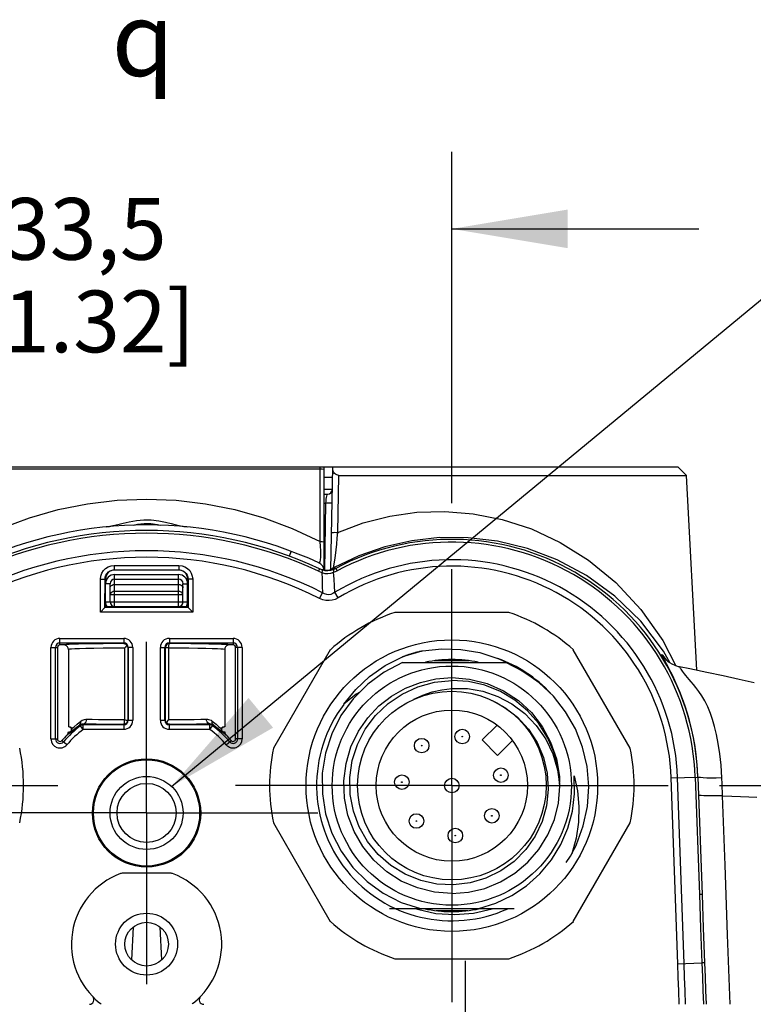
# Model space of a CAD drawing. Units: inches. Extents: x 0.4 to 16.6, y 0.6 to 10.4.
# Drawn here: x 3.6 to 4.7, y 3 to 4.6 of the extents above; entities that cross this region are included whole.
import ezdxf

# ---------------------------------------------------------------- set-up
doc = ezdxf.new("R2010")
doc.units = ezdxf.units.IN
doc.header["$LTSCALE"] = 0.935
doc.header["$MEASUREMENT"] = 0
doc.linetypes.add('CENTER', pattern=[0.6, 0.375, -0.075, 0.075, -0.075])
doc.layers.get('0').update_dxf_attribs({"linetype": 'CONTINUOUS'})
for name, color, linetype in [('AXIS', 7, 'CONTINUOUS'), ('AXIS_COSMETIC_THREADS', 7, 'CONTINUOUS'), ('NOTES', 7, 'CONTINUOUS'), ('SCHEME_DIMS', 7, 'CONTINUOUS'), ('SYMBOLS', 7, 'CONTINUOUS')]:
    doc.layers.add(name, color=color, linetype=linetype)
doc.styles.add('TEXTSTYLE_5', font='gdt')
doc.dimstyles.new('DIMSTYLE_1', dxfattribs={"dimtxt": 0.1, "dimasz": 0.1875, "dimexe": 0.18, "dimexo": 0.0625, "dimgap": 0.09, "dimtad": 0, "dimtih": 1, "dimtoh": 1, "dimdec": 1, "dimlfac": 1.333333, "dimzin": 4, "dimdsep": 46, "dimtxsty": 'STANDARD', "dimblk": '_FILLED', "dimblk1": '_FILLED', "dimblk2": '_FILLED', "dimcen": 0.09, "dimadec": 0, "dimazin": 0, "dimtp": 0.1, "dimtm": 0.1, "dimtfac": 1, "dimtdec": 1, "dimtofl": 0, "dimtmove": 0, "dimatfit": 3, "dimldrblk": '_FILLED', "dimfxl": 1, "dimtolj": 1, "dimtzin": 4, "dimarcsym": 0})
doc.dimstyles.get("Standard").update_dxf_attribs({"dimtxt": 0.1, "dimasz": 0.1875, "dimexe": 0.18, "dimexo": 0.0625, "dimgap": 0.09, "dimtad": 0, "dimtih": 1, "dimtoh": 1, "dimdec": 3, "dimzin": 4, "dimdsep": 46, "dimtxsty": 'STANDARD', "dimblk": '_FILLED', "dimblk1": '_FILLED', "dimblk2": '_FILLED', "dimcen": 0.09, "dimadec": 0, "dimazin": 0, "dimtol": 1, "dimtp": 0.005, "dimtm": 0.005, "dimtfac": 1, "dimtdec": 3, "dimtofl": 0, "dimtmove": 0, "dimatfit": 3, "dimldrblk": '_FILLED', "dimfxl": 1, "dimtolj": 1, "dimtzin": 4, "dimarcsym": 0})

# ---------------------------------------------------------------- blocks, each defined once
blk = doc.blocks.new('_FILLED')
at = {"color": 0, "linetype": 'BYBLOCK'}
blk.add_solid([(0, 0), (-1, 0.1667), (-1, -0.1667)], dxfattribs=at)
blk = doc.blocks.new('*D4')
at = {"layer": 'SCHEME_DIMS', "color": 2, "linetype": 'CONTINUOUS'}
for p, q in [((5.2841, 2.8334), (5.2841, 3.2334)), ((4.612, 2.8334), (5.4091, 2.8334)), ((4.7925, 2.6415), (5.4091, 2.6415)), ((5.2841, 2.6415), (5.2841, 2.2781)), ((5.2841, 2.2781), (5.4341, 2.2781))]:
    blk.add_line(p, q, dxfattribs=at)
at = {"layer": 'SCHEME_DIMS', "color": 2, "linetype": 'CONTINUOUS', "xscale": 0.1875, "yscale": 0.1875, "zscale": 0.1875}
for p, rotation in [((5.2841, 2.8334), 270), ((5.2841, 2.6415), 90)]:
    blk.add_blockref('_FILLED', p, dxfattribs=dict(at, rotation=rotation))
at = {"layer": 'SCHEME_DIMS', "color": 2, "linetype": 'CONTINUOUS', "insert": (5.5341, 2.3281), "char_height": 0.1, "width": 0.5, "attachment_point": 1, "line_spacing_factor": 0.9}
blk.add_mtext('6,5\\P[.26]', dxfattribs=at)
blk = doc.blocks.new('*D5')
at = {"layer": 'SCHEME_DIMS', "color": 2, "linetype": 'CONTINUOUS'}
for p, q in [((6.2614, 3.3945), (6.2614, 3.7945)), ((4.6836, 3.3945), (6.3864, 3.3945)), ((4.7925, 2.6415), (6.3864, 2.6415)), ((6.2614, 2.6415), (6.2614, 2.2415))]:
    blk.add_line(p, q, dxfattribs=at)
at = {"layer": 'SCHEME_DIMS', "color": 2, "linetype": 'CONTINUOUS', "xscale": 0.1875, "yscale": 0.1875, "zscale": 0.1875}
for p, rotation in [((6.2614, 3.3945), 270), ((6.2614, 2.6415), 90)]:
    blk.add_blockref('_FILLED', p, dxfattribs=dict(at, rotation=rotation))
at = {"layer": 'SCHEME_DIMS', "color": 2, "linetype": 'CONTINUOUS', "insert": (6.1614, 3.068), "char_height": 0.1, "width": 0.6, "attachment_point": 2, "line_spacing_factor": 0.9}
blk.add_mtext('25,5\\P[1.00]', dxfattribs=at)
blk = doc.blocks.new('*D9')
at = {"layer": 'SCHEME_DIMS', "color": 2, "linetype": 'CONTINUOUS'}
for p, q in [((3.261, 3.8522), (3.261, 4.4216)), ((4.2502, 3.8522), (4.2502, 4.4216)), ((3.261, 4.2966), (2.861, 4.2966)), ((4.2502, 4.2966), (4.6502, 4.2966))]:
    blk.add_line(p, q, dxfattribs=at)
at = {"layer": 'SCHEME_DIMS', "color": 2, "linetype": 'CONTINUOUS', "xscale": 0.1875, "yscale": 0.1875, "zscale": 0.1875}
blk.add_blockref('_FILLED', (3.261, 4.2966), dxfattribs=at)
at = {"layer": 'SCHEME_DIMS', "color": 2, "linetype": 'CONTINUOUS', "xscale": 0.1875, "yscale": 0.1875, "zscale": 0.1875, "rotation": 180}
blk.add_blockref('_FILLED', (4.2502, 4.2966), dxfattribs=at)
at = {"layer": 'SCHEME_DIMS', "color": 2, "linetype": 'CONTINUOUS', "insert": (3.6556, 4.3466), "char_height": 0.1, "width": 0.6, "attachment_point": 2, "line_spacing_factor": 0.9}
blk.add_mtext('33,5\\P[1.32]', dxfattribs=at)
blk = doc.blocks.new('CL_BL1', base_point=(3.784, 4.6043))
at = {"layer": 'SYMBOLS', "color": 2, "linetype": 'CONTINUOUS', "insert": (3.699, 4.6643), "char_height": 0.12, "width": 0.17, "attachment_point": 1, "line_spacing_factor": 0.9, "style": 'TEXTSTYLE_5'}
blk.add_mtext('{\\Fgdt;q}', dxfattribs=at)

msp = doc.modelspace()

# ---------------------------------------------------------------- linework, layer by layer
at = {"color": 7, "linetype": 'CONTINUOUS'}
for p, q in [((2.8947, 3.9112), (4.6164, 3.9112)), ((4.0435, 3.7436), (4.0435, 3.9112)), ((4.0543, 3.744), (4.0572, 3.9112)), ((4.6164, 3.9112), (4.6305, 3.8972)), ((4.0569, 3.8939), (4.0435, 3.8939)), ((4.067, 3.8972), (4.6305, 3.8972)), ((4.647, 3.5813), (4.6305, 3.8972)), ((4.0435, 3.8749), (4.0566, 3.8749)), ((4.0435, 3.8669), (4.0492, 3.8669)), ((3.703, 3.7439), (3.8081, 3.7439)), ((4.0358, 3.7459), (4.0367, 3.7455)), ((4.0367, 3.7455), (4.0402, 3.7443)), ((4.0402, 3.7442), (4.0387, 3.7447)), ((4.054, 3.7435), (4.0586, 3.7448)), ((3.6892, 3.6848), (3.6892, 3.7291)), ((3.6965, 3.6922), (3.6965, 3.7217)), ((3.7039, 3.7291), (3.8073, 3.7291)), ((3.8146, 3.6922), (3.8146, 3.7217)), ((3.822, 3.6848), (3.822, 3.7291)), ((3.6882, 3.683), (3.6809, 3.6756)), ((3.6882, 3.683), (3.6892, 3.6848)), ((3.6892, 3.6848), (3.822, 3.6848)), ((3.8229, 3.683), (3.822, 3.6848)), ((3.8229, 3.683), (3.8303, 3.6756)), ((4.3424, 3.675), (4.158, 3.675)), ((3.6215, 3.6224), (3.6153, 3.6224)), ((3.7237, 3.6221), (3.7225, 3.6205)), ((3.8896, 3.6224), (3.8891, 3.6226)), ((3.8958, 3.6224), (3.8896, 3.6224)), ((3.6113, 3.6184), (3.6113, 3.4701)), ((3.6289, 3.615), (3.6289, 3.4895)), ((3.8823, 3.615), (3.8823, 3.4898)), ((3.8999, 3.4701), (3.8999, 3.6184)), ((4.0533, 3.6146), (3.9611, 3.4549)), ((4.2009, 3.6126), (4.2018, 3.6127)), ((4.5392, 3.4549), (4.447, 3.6146)), ((4.1702, 3.5938), (4.3375, 3.5938)), ((4.2781, 3.5967), (4.2213, 3.5967)), ((4.2578, 3.5983), (4.2433, 3.5983)), ((4.3534, 3.5871), (4.3246, 3.6005)), ((4.366, 3.5793), (4.3375, 3.5938)), ((4.3751, 3.5729), (4.3534, 3.5871)), ((4.3918, 3.5611), (4.366, 3.5793)), ((4.175, 3.5524), (4.1992, 3.5618)), ((4.2502, 3.5694), (4.2789, 3.567)), ((4.2789, 3.567), (4.3073, 3.5598)), ((4.3073, 3.5598), (4.3339, 3.5481)), ((4.1525, 3.5396), (4.175, 3.5524)), ((4.3339, 3.5481), (4.358, 3.5323)), ((4.132, 3.5235), (4.1525, 3.5396)), ((4.358, 3.5323), (4.379, 3.5129)), ((4.114, 3.5043), (4.132, 3.5235)), ((4.379, 3.5129), (4.3966, 3.4902)), ((3.8582, 3.493), (3.8581, 3.4947)), ((4.099, 3.4826), (4.114, 3.5043)), ((3.6333, 3.482), (3.637, 3.4851)), ((3.653, 3.4856), (3.6485, 3.4915)), ((3.6531, 3.4856), (3.6531, 3.493)), ((3.8581, 3.4856), (3.8581, 3.493)), ((3.8581, 3.4855), (3.8626, 3.4915)), ((3.8742, 3.485), (3.8778, 3.482)), ((4.0868, 3.4571), (4.099, 3.4826)), ((4.4251, 3.3936), (4.4226, 3.4212)), ((4.6489, 3.4084), (4.6556, 3.2183)), ((4.4228, 3.366), (4.4251, 3.3936)), ((3.9611, 3.3341), (4.0533, 3.1744)), ((4.447, 3.1744), (4.5392, 3.3341)), ((4.4521, 3.299), (4.4632, 3.3292)), ((3.7927, 3.2527), (3.7185, 3.2527)), ((4.2502, 3.2195), (4.2221, 3.2218)), ((4.2502, 3.2195), (4.2772, 3.2216)), ((4.1493, 3.1952), (4.351, 3.1952)), ((4.225, 3.1922), (4.2762, 3.1922)), ((4.2372, 3.1907), (4.2486, 3.1907)), ((4.158, 3.114), (4.3424, 3.114))]:
    msp.add_line(p, q, dxfattribs=at)
at = {"color": 9, "linetype": 'CONTINUOUS'}
for p, q in [((3.4745, 3.9078), (4.0367, 3.9078)), ((4.0366, 3.79), (4.0367, 3.9078)), ((4.0653, 3.8048), (4.067, 3.8972)), ((4.0435, 3.8524), (4.0463, 3.8524)), ((4.0444, 3.7434), (4.0463, 3.8524)), ((3.9896, 3.7743), (3.9865, 3.766)), ((3.703, 3.7513), (3.703, 3.7439)), ((3.703, 3.7513), (3.8081, 3.7513)), ((3.8081, 3.7513), (3.8081, 3.7439)), ((4.0584, 3.7477), (4.059, 3.7499)), ((3.7039, 3.6848), (3.7039, 3.7365)), ((3.7039, 3.7365), (3.8073, 3.7365)), ((3.8073, 3.6848), (3.8073, 3.7365)), ((4.036, 3.7458), (4.0342, 3.7419)), ((4.0571, 3.7444), (4.0588, 3.7455)), ((4.0584, 3.7473), (4.0584, 3.7477)), ((4.0596, 3.7479), (4.0624, 3.7465)), ((4.0624, 3.7465), (4.0644, 3.7426)), ((3.6809, 3.6756), (3.6809, 3.7291)), ((3.6809, 3.7291), (3.6892, 3.7291)), ((3.6882, 3.683), (3.6883, 3.7291)), ((3.6965, 3.7217), (3.6892, 3.7217)), ((3.7039, 3.7205), (3.8073, 3.7205)), ((3.8146, 3.7217), (3.822, 3.7217)), ((3.8303, 3.7291), (3.822, 3.7291)), ((3.8229, 3.7291), (3.8229, 3.683)), ((3.8303, 3.7291), (3.8303, 3.6756)), ((3.6965, 3.7039), (3.8146, 3.7039)), ((3.8073, 3.7091), (3.7039, 3.7091)), ((4.0359, 3.6977), (4.0406, 3.707)), ((4.0661, 3.6988), (4.0608, 3.7077)), ((4.5562, 3.6607), (4.514, 3.7017)), ((3.6892, 3.6922), (3.822, 3.6922)), ((3.8303, 3.6756), (3.6809, 3.6756)), ((3.8229, 3.683), (3.6882, 3.683)), ((3.6153, 3.6224), (3.6153, 3.633)), ((3.6153, 3.633), (3.7187, 3.633)), ((3.6153, 3.6256), (3.7187, 3.6256)), ((3.7187, 3.633), (3.7187, 3.6247)), ((3.7925, 3.633), (3.7925, 3.6247)), ((3.7925, 3.633), (3.8958, 3.633)), ((3.7925, 3.6256), (3.8958, 3.6256)), ((3.8958, 3.633), (3.8958, 3.6224)), ((3.6007, 3.4701), (3.6007, 3.6184)), ((3.6007, 3.6184), (3.6113, 3.6184)), ((3.6081, 3.4701), (3.6081, 3.6184)), ((3.7197, 3.6173), (3.7197, 3.5014)), ((3.725, 3.6184), (3.725, 3.5003)), ((3.7333, 3.6184), (3.725, 3.6184)), ((3.7259, 3.6184), (3.7259, 3.5003)), ((3.7333, 3.6184), (3.7333, 3.5003)), ((3.7779, 3.5003), (3.7779, 3.6184)), ((3.7779, 3.6184), (3.7862, 3.6184)), ((3.7852, 3.5003), (3.7852, 3.6184)), ((3.7862, 3.5003), (3.7862, 3.6184)), ((3.7915, 3.5014), (3.7915, 3.6173)), ((3.9105, 3.6184), (3.8999, 3.6184)), ((3.9031, 3.6184), (3.9031, 3.4701)), ((3.9105, 3.6184), (3.9105, 3.4701)), ((4.2015, 3.6126), (4.1702, 3.6032)), ((4.5915, 3.6056), (4.5973, 3.5982)), ((4.5956, 3.6), (4.5915, 3.6056)), ((3.643, 3.4941), (3.6491, 3.4989)), ((3.6531, 3.4947), (3.6531, 3.493)), ((3.7187, 3.494), (3.7187, 3.4856)), ((3.725, 3.5003), (3.7333, 3.5003)), ((3.7779, 3.5003), (3.7862, 3.5003)), ((3.7925, 3.4856), (3.7925, 3.494)), ((3.8621, 3.4989), (3.8681, 3.4941)), ((3.6473, 3.4931), (3.6485, 3.4915)), ((3.7187, 3.4856), (3.653, 3.4856)), ((3.7187, 3.493), (3.6531, 3.493)), ((3.8582, 3.493), (3.7925, 3.493)), ((3.8582, 3.4856), (3.7925, 3.4856)), ((3.8627, 3.4915), (3.8638, 3.4931)), ((3.6007, 3.4701), (3.6113, 3.4701)), ((3.6265, 3.4606), (3.6184, 3.4675)), ((3.8847, 3.4606), (3.8928, 3.4675)), ((3.9105, 3.4701), (3.8999, 3.4701)), ((4.6056, 3.4069), (4.6489, 3.4084)), ((4.6161, 3.1058), (4.6056, 3.4069)), ((4.6265, 3.1061), (4.616, 3.4072)), ((4.6446, 3.4082), (4.6512, 3.2181)), ((4.6879, 3.3974), (4.6875, 3.4069)), ((4.6886, 3.3781), (4.6879, 3.3974)), ((4.6556, 3.2183), (4.6512, 3.2181)), ((3.7337, 3.1654), (3.731, 3.1124)), ((3.7802, 3.1124), (3.7775, 3.1654)), ((4.6161, 3.1057), (4.6554, 3.1071))]:
    msp.add_line(p, q, dxfattribs=at)
for points in [[(4.0367, 3.9078), (4.0367, 3.9095), (4.0366, 3.9112)], [(4.0367, 3.9078), (4.0403, 3.9076), (4.0427, 3.9073), (4.0435, 3.907)], [(4.0463, 3.8524), (4.0464, 3.8555), (4.0467, 3.8585), (4.047, 3.8612), (4.0475, 3.8636), (4.048, 3.8654), (4.0486, 3.8665), (4.0492, 3.8669)], [(3.4746, 3.79), (3.5195, 3.811), (3.5657, 3.8282), (3.6126, 3.8417), (3.6601, 3.8512), (3.7078, 3.8569), (3.7556, 3.8588), (3.8034, 3.8569), (3.8511, 3.8512), (3.8986, 3.8417), (3.9455, 3.8282), (3.9916, 3.811), (4.0366, 3.79)], [(4.0562, 3.8524), (4.0558, 3.8524), (4.0547, 3.8523), (4.053, 3.8523), (4.0509, 3.8523), (4.0486, 3.8524), (4.0463, 3.8524)], [(4.0653, 3.8048), (4.1067, 3.8202), (4.1495, 3.8311), (4.1936, 3.8374), (4.2388, 3.8388), (4.2849, 3.835), (4.3318, 3.8257), (4.379, 3.8104), (4.4259, 3.7886), (4.4718, 3.7597), (4.5157, 3.7236)], [(3.69, 3.8136), (3.6953, 3.8144), (3.7016, 3.8157), (3.7089, 3.8175), (3.7175, 3.8197), (3.7275, 3.8221), (3.7391, 3.8242), (3.7514, 3.8254), (3.7632, 3.8252), (3.7752, 3.8237), (3.7862, 3.8215), (3.7954, 3.8192), (3.8034, 3.8172), (3.8103, 3.8155), (3.8161, 3.8143), (3.8212, 3.8136)], [(3.7337, 3.8165), (3.7407, 3.8181), (3.7518, 3.8194), (3.7625, 3.8192), (3.7734, 3.8175), (3.7775, 3.8165)], [(4.0554, 3.8045), (4.0557, 3.8047), (4.0568, 3.8048), (4.0585, 3.8048), (4.0607, 3.8049), (4.063, 3.8048), (4.0653, 3.8048)], [(4.059, 3.7499), (4.0597, 3.754), (4.0606, 3.7599), (4.0616, 3.7675), (4.0627, 3.7763), (4.0637, 3.7858), (4.0646, 3.7954), (4.0653, 3.8048)], [(4.0349, 3.7553), (4.036, 3.7556), (4.0369, 3.7573), (4.0375, 3.7604), (4.0378, 3.7644), (4.0378, 3.7694), (4.0377, 3.7752), (4.0373, 3.7821), (4.0366, 3.79)], [(4.0366, 3.79), (4.0403, 3.7898), (4.0427, 3.7895), (4.0435, 3.7892)], [(4.514, 3.7017), (4.4684, 3.7349), (4.4208, 3.7605), (4.3725, 3.7788), (4.3243, 3.7906), (4.2768, 3.7962), (4.2303, 3.7963), (4.1853, 3.7913), (4.1417, 3.7814), (4.0997, 3.7669), (4.0596, 3.7479)], [(3.6809, 3.7291), (3.6814, 3.734), (3.6831, 3.7387), (3.6857, 3.7429), (3.6892, 3.7464), (3.6934, 3.7491), (3.6981, 3.7507), (3.703, 3.7513)], [(3.8081, 3.7513), (3.8131, 3.7507), (3.8178, 3.7491), (3.822, 3.7464), (3.8255, 3.7429), (3.8281, 3.7387), (3.8297, 3.734), (3.8303, 3.7291)], [(4.0342, 3.7419), (4.0369, 3.7407), (4.0396, 3.7397)], [(4.0396, 3.7444), (4.0399, 3.7437), (4.0399, 3.7422), (4.0396, 3.7397)], [(4.0396, 3.7397), (4.0444, 3.7384), (4.0492, 3.7381), (4.054, 3.7386), (4.0587, 3.7401)], [(4.0396, 3.7397), (4.0399, 3.7288), (4.0402, 3.7178), (4.0406, 3.707)], [(4.055, 3.7441), (4.0562, 3.7461), (4.0584, 3.7477)], [(4.0553, 3.7442), (4.0562, 3.7457), (4.0584, 3.7473)], [(4.0586, 3.7448), (4.0583, 3.7441), (4.0583, 3.7425), (4.0587, 3.7401)], [(4.0584, 3.7473), (4.059, 3.7476), (4.0596, 3.7479)], [(4.0584, 3.7477), (4.059, 3.7477), (4.0596, 3.7479)], [(4.0588, 3.7455), (4.0587, 3.7461), (4.0585, 3.7467), (4.0584, 3.7473)], [(4.0586, 3.7448), (4.0605, 3.7456), (4.0624, 3.7465)], [(4.0587, 3.7401), (4.0616, 3.7413), (4.0644, 3.7426)], [(4.0608, 3.7077), (4.06, 3.7182), (4.0594, 3.729), (4.0587, 3.7401)], [(3.6965, 3.7152), (3.6969, 3.7169), (3.6979, 3.7183), (3.6996, 3.7195), (3.7016, 3.7202), (3.7039, 3.7205)], [(3.8073, 3.7205), (3.8095, 3.7202), (3.8116, 3.7195), (3.8132, 3.7183), (3.8143, 3.7169), (3.8146, 3.7152)], [(4.5157, 3.7236), (4.5562, 3.68), (4.5918, 3.6295), (4.613, 3.5886)], [(3.7039, 3.7091), (3.7016, 3.7089), (3.6996, 3.7081), (3.6979, 3.707), (3.6969, 3.7055), (3.6965, 3.7039)], [(3.8146, 3.7039), (3.8143, 3.7055), (3.8132, 3.707), (3.8116, 3.7081), (3.8095, 3.7089), (3.8073, 3.7091)], [(4.0608, 3.7077), (4.0574, 3.7056), (4.0541, 3.7043), (4.0509, 3.7038), (4.0476, 3.7041), (4.0441, 3.7051), (4.0406, 3.707)], [(4.0661, 3.6988), (4.0611, 3.6963), (4.0561, 3.6948), (4.0512, 3.6942), (4.0463, 3.6944), (4.0412, 3.6955), (4.0359, 3.6977)], [(4.6039, 3.593), (4.5933, 3.6123), (4.5562, 3.6607)], [(3.792, 3.6243), (3.7902, 3.624), (3.7886, 3.6231), (3.7873, 3.6218), (3.7865, 3.6201), (3.7862, 3.6184)], [(3.792, 3.6243), (3.7917, 3.6237), (3.7914, 3.6228), (3.7912, 3.6216), (3.7912, 3.6203), (3.7913, 3.6188), (3.7915, 3.6173)], [(3.7925, 3.6247), (3.7923, 3.6246), (3.7922, 3.6245), (3.792, 3.6243)], [(3.7197, 3.6173), (3.7019, 3.6171), (3.6853, 3.617), (3.6701, 3.6168), (3.6571, 3.6165), (3.6468, 3.6162), (3.6392, 3.616), (3.6341, 3.6157), (3.6309, 3.6154), (3.6294, 3.6152), (3.6289, 3.615)], [(3.7915, 3.6173), (3.7901, 3.6176), (3.7888, 3.6178), (3.7878, 3.618), (3.7869, 3.6182), (3.7864, 3.6183), (3.7862, 3.6183)], [(3.8823, 3.615), (3.8817, 3.6152), (3.8798, 3.6155), (3.8761, 3.6157), (3.8703, 3.616), (3.8621, 3.6163), (3.8515, 3.6166), (3.8387, 3.6168), (3.8242, 3.617), (3.8084, 3.6172), (3.7915, 3.6173)], [(4.5947, 3.5977), (4.5935, 3.5998), (4.5925, 3.6016), (4.5917, 3.6032), (4.591, 3.6045), (4.5905, 3.6055), (4.5902, 3.6062), (4.5901, 3.6067), (4.5902, 3.6068), (4.5904, 3.6067), (4.5909, 3.6063), (4.5915, 3.6056)], [(4.649, 3.4084), (4.6479, 3.4277), (4.6461, 3.4451), (4.6437, 3.4609), (4.641, 3.4753), (4.6382, 3.4883), (4.6351, 3.5001), (4.6319, 3.5114), (4.628, 3.5234), (4.6238, 3.5353), (4.6195, 3.5463), (4.6153, 3.5563), (4.6114, 3.565), (4.608, 3.5723), (4.6049, 3.5784), (4.6023, 3.5836), (4.6, 3.588), (4.5979, 3.5918), (4.5962, 3.595), (4.5947, 3.5977)], [(4.6875, 3.4069), (4.6863, 3.4277), (4.6843, 3.4462), (4.6818, 3.4627), (4.679, 3.4774), (4.6759, 3.4902), (4.6726, 3.5014), (4.6691, 3.5116), (4.6648, 3.522), (4.66, 3.5316), (4.6551, 3.5399), (4.6502, 3.5472), (4.6456, 3.5533), (4.6415, 3.5584), (4.6379, 3.5628), (4.6347, 3.5666), (4.6319, 3.5699), (4.6294, 3.5729), (4.6272, 3.5756), (4.6254, 3.5779), (4.6239, 3.5799), (4.6226, 3.5816), (4.6215, 3.5831), (4.6207, 3.5844), (4.62, 3.5854), (4.6195, 3.5862), (4.6193, 3.5867), (4.6193, 3.5868), (4.6193, 3.5868)], [(3.6346, 3.4868), (3.6383, 3.49), (3.643, 3.4941)], [(3.6473, 3.4931), (3.6486, 3.4946), (3.6492, 3.4966), (3.6491, 3.4989)], [(3.6473, 3.4931), (3.6486, 3.4938), (3.6498, 3.4943), (3.6509, 3.4946), (3.652, 3.4947), (3.6531, 3.4947)], [(3.6491, 3.4989), (3.6512, 3.5003), (3.6532, 3.5012), (3.6551, 3.5018), (3.657, 3.502), (3.6587, 3.5021)], [(3.6531, 3.4947), (3.6548, 3.4951), (3.6563, 3.4962), (3.6576, 3.4978), (3.6584, 3.4998), (3.6587, 3.5021)], [(3.6531, 3.4947), (3.6623, 3.4946), (3.6737, 3.4944), (3.6872, 3.4942), (3.7023, 3.4941), (3.7187, 3.494)], [(3.6587, 3.5021), (3.6673, 3.5019), (3.6779, 3.5018), (3.6904, 3.5016), (3.7044, 3.5015), (3.7197, 3.5014)], [(3.7187, 3.494), (3.7188, 3.494), (3.719, 3.4941), (3.7192, 3.4943)], [(3.7192, 3.4943), (3.7195, 3.4949), (3.7198, 3.4959), (3.72, 3.497), (3.72, 3.4984), (3.7199, 3.4999), (3.7197, 3.5014)], [(3.7192, 3.4943), (3.721, 3.4947), (3.7226, 3.4956), (3.7239, 3.4969), (3.7247, 3.4985), (3.725, 3.5003)], [(3.7197, 3.5014), (3.7211, 3.5011), (3.7223, 3.5008), (3.7234, 3.5006), (3.7242, 3.5005), (3.7248, 3.5004), (3.725, 3.5003)], [(3.7915, 3.5014), (3.8062, 3.5015), (3.82, 3.5016), (3.8325, 3.5018), (3.8434, 3.5019), (3.8525, 3.5021)], [(3.7925, 3.494), (3.8083, 3.4941), (3.8231, 3.4942), (3.8366, 3.4944), (3.8484, 3.4946), (3.8581, 3.4947)], [(3.8525, 3.5021), (3.8542, 3.502), (3.8561, 3.5018), (3.858, 3.5012), (3.86, 3.5003), (3.8621, 3.4989)], [(3.8581, 3.4947), (3.8564, 3.4951), (3.8548, 3.4962), (3.8536, 3.4978), (3.8528, 3.4998), (3.8525, 3.5021)], [(3.8581, 3.4947), (3.8592, 3.4947), (3.8603, 3.4946), (3.8614, 3.4943), (3.8626, 3.4938), (3.8638, 3.4931)], [(3.8638, 3.4931), (3.8626, 3.4946), (3.862, 3.4966), (3.8621, 3.4989)], [(3.8681, 3.4941), (3.8729, 3.49), (3.8766, 3.4868)], [(3.6268, 3.4767), (3.6275, 3.477), (3.6296, 3.4788), (3.6333, 3.482)], [(3.8778, 3.482), (3.8816, 3.4788), (3.8837, 3.477), (3.8844, 3.4767)], [(4.6875, 3.4069), (4.6787, 3.4067), (4.6706, 3.4067), (4.6633, 3.4068), (4.6573, 3.407), (4.6529, 3.4074), (4.65, 3.4078), (4.649, 3.4084)], [(4.6886, 3.3781), (4.6798, 3.3779), (4.6716, 3.3778), (4.6644, 3.3779), (4.6584, 3.378), (4.6539, 3.3783), (4.651, 3.3787), (4.65, 3.3791)], [(4.6886, 3.3781), (4.7037, 3.3773), (4.718, 3.3767), (4.7316, 3.3762), (4.7444, 3.3759)], [(4.701, 3.0401), (4.6969, 3.1528), (4.6928, 3.2654), (4.6886, 3.3781)], [(4.6512, 3.2181), (4.6532, 3.1637), (4.6554, 3.1071)], [(4.6556, 3.2183), (4.6575, 3.1639), (4.6597, 3.1072)], [(4.6187, 3.0401), (4.6178, 3.062), (4.6169, 3.0839), (4.6161, 3.1058)], [(4.6288, 3.0401), (4.628, 3.0621), (4.6273, 3.0841), (4.6265, 3.1061)], [(4.6597, 3.1071), (4.6589, 3.1072), (4.6575, 3.1072), (4.6554, 3.1071)], [(4.6554, 3.1071), (4.6562, 3.0848), (4.657, 3.0625), (4.6578, 3.0401)], [(4.6597, 3.1072), (4.6605, 3.0849), (4.6614, 3.0625), (4.6623, 3.0401)]]:
    msp.add_lwpolyline(points, dxfattribs=at)
at = {"color": 7, "linetype": 'CONTINUOUS'}
for points in [[(4.067, 3.8972), (4.0653, 3.8974), (4.0636, 3.898), (4.0619, 3.899), (4.0603, 3.9004), (4.059, 3.9021), (4.058, 3.9039), (4.0574, 3.9058), (4.0572, 3.9077)], [(3.6883, 3.7291), (3.6886, 3.7324), (3.6897, 3.7355), (3.6915, 3.7383), (3.6938, 3.7407), (3.6966, 3.7424), (3.6997, 3.7435), (3.703, 3.7439)], [(3.8081, 3.7439), (3.8114, 3.7435), (3.8146, 3.7424), (3.8174, 3.7406), (3.8197, 3.7383), (3.8215, 3.7355), (3.8225, 3.7324), (3.8229, 3.7291)], [(4.036, 3.7458), (4.0378, 3.745), (4.0396, 3.7444)], [(4.0387, 3.7447), (4.0371, 3.7453), (4.0366, 3.7455)], [(4.0396, 3.7444), (4.0443, 3.7433), (4.0492, 3.743), (4.054, 3.7435)], [(4.0402, 3.7443), (4.0446, 3.7434), (4.049, 3.7432), (4.053, 3.7436)], [(4.0444, 3.7434), (4.0431, 3.7436), (4.0417, 3.7439), (4.0402, 3.7442)], [(4.051, 3.7433), (4.05, 3.7433), (4.0491, 3.7432), (4.048, 3.7432), (4.0469, 3.7432), (4.0457, 3.7433), (4.0444, 3.7434)], [(4.0546, 3.744), (4.054, 3.7439), (4.0533, 3.7437), (4.0526, 3.7436), (4.0518, 3.7435), (4.051, 3.7433)], [(4.053, 3.7436), (4.0562, 3.7444), (4.0582, 3.7452), (4.0588, 3.7455)], [(4.0581, 3.7452), (4.0581, 3.7452), (4.0581, 3.7452), (4.058, 3.7451), (4.0579, 3.7451), (4.0577, 3.745), (4.0575, 3.7449), (4.0572, 3.7448), (4.0569, 3.7447), (4.0565, 3.7446), (4.0561, 3.7444), (4.0557, 3.7443), (4.0552, 3.7442), (4.0546, 3.744)], [(3.6233, 3.6228), (3.6219, 3.6226), (3.6215, 3.6224)], [(3.6289, 3.615), (3.6286, 3.6173), (3.6275, 3.6193), (3.6259, 3.621), (3.6238, 3.6221), (3.6215, 3.6224)], [(3.7187, 3.6247), (3.7014, 3.6245), (3.6852, 3.6244), (3.67, 3.6242), (3.6566, 3.624), (3.6454, 3.6237), (3.6367, 3.6235), (3.6303, 3.6232), (3.626, 3.623), (3.6233, 3.6228)], [(3.7187, 3.6247), (3.7205, 3.6244), (3.7222, 3.6235), (3.7237, 3.6221)], [(3.7237, 3.6221), (3.7244, 3.6209), (3.7248, 3.6197), (3.725, 3.6184)], [(3.8891, 3.6226), (3.887, 3.6229), (3.883, 3.6231), (3.8768, 3.6234), (3.868, 3.6237), (3.8566, 3.6239), (3.8429, 3.6242), (3.8274, 3.6244), (3.8105, 3.6245), (3.7925, 3.6247)], [(3.8896, 3.6224), (3.8874, 3.6221), (3.8853, 3.621), (3.8837, 3.6193), (3.8826, 3.6173), (3.8823, 3.615)], [(3.7225, 3.6205), (3.7212, 3.6189), (3.7197, 3.6173)], [(4.1702, 3.6032), (4.1706, 3.6034), (4.1711, 3.6036), (4.1716, 3.6038), (4.1722, 3.604), (4.1727, 3.6042), (4.1734, 3.6045), (4.1741, 3.6047), (4.1748, 3.605), (4.1756, 3.6053), (4.1764, 3.6056), (4.1773, 3.6059), (4.1782, 3.6063), (4.1792, 3.6066), (4.1802, 3.607), (4.1813, 3.6073), (4.1824, 3.6077), (4.1836, 3.6081), (4.1847, 3.6084), (4.1859, 3.6088)], [(4.1859, 3.6088), (4.1872, 3.6092), (4.1884, 3.6095), (4.1896, 3.6098), (4.1908, 3.6102), (4.1919, 3.6105), (4.1931, 3.6108), (4.1942, 3.611), (4.1952, 3.6113), (4.1961, 3.6115), (4.197, 3.6117), (4.1978, 3.6119), (4.1985, 3.6121), (4.1992, 3.6122), (4.1998, 3.6123), (4.2004, 3.6125), (4.2009, 3.6126)], [(4.2018, 3.6127), (4.2025, 3.6129), (4.2028, 3.6129)], [(4.2028, 3.6129), (4.2338, 3.6163), (4.2649, 3.6153), (4.2953, 3.61), (4.3246, 3.6005)], [(4.1702, 3.5938), (4.1407, 3.5785), (4.1139, 3.559), (4.0903, 3.5353), (4.0706, 3.508), (4.0555, 3.4782), (4.0454, 3.4469), (4.0403, 3.4144), (4.0404, 3.3811), (4.0456, 3.3485), (4.0558, 3.3174), (4.0707, 3.2883), (4.0899, 3.2619), (4.1129, 3.239), (4.139, 3.2201), (4.168, 3.2052), (4.1993, 3.1952)], [(4.0751, 3.5262), (4.0945, 3.5502), (4.117, 3.5713), (4.1424, 3.589), (4.1702, 3.6032)], [(4.6193, 3.5868), (4.6175, 3.5872), (4.6118, 3.589), (4.607, 3.5911), (4.6033, 3.5934), (4.6006, 3.5953), (4.5988, 3.5969), (4.5975, 3.598), (4.5967, 3.5988), (4.5962, 3.5994), (4.5958, 3.5998), (4.5956, 3.6), (4.5956, 3.6)], [(4.74, 3.5609), (4.7155, 3.5666), (4.6899, 3.5723), (4.6634, 3.5779), (4.6357, 3.5836), (4.6193, 3.5868)], [(4.1746, 3.2508), (4.1515, 3.2649), (4.131, 3.2828), (4.1137, 3.3039), (4.1001, 3.3276), (4.0906, 3.3532), (4.0855, 3.3802), (4.0849, 3.4077), (4.0889, 3.435), (4.0973, 3.4613), (4.11, 3.4859), (4.1267, 3.5081), (4.1468, 3.5273), (4.1699, 3.5429), (4.1952, 3.5546), (4.2223, 3.5619), (4.2502, 3.5647)], [(4.1992, 3.5618), (4.2244, 3.5675), (4.2502, 3.5694)], [(4.4226, 3.4212), (4.4158, 3.4477), (4.4051, 3.4726), (4.3906, 3.4956), (4.3728, 3.5159), (4.3522, 3.5331), (4.329, 3.547), (4.3036, 3.5571), (4.277, 3.5631), (4.2502, 3.5647)], [(4.4632, 3.3292), (4.4699, 3.3607), (4.472, 3.3931), (4.4693, 3.4255), (4.4619, 3.4568), (4.4503, 3.4865), (4.4344, 3.5143), (4.4147, 3.5393), (4.3918, 3.5611)], [(4.101, 3.546), (4.0954, 3.5426), (4.0751, 3.5262)], [(4.1885, 3.5343), (4.203, 3.541), (4.2182, 3.5463), (4.234, 3.5499), (4.2502, 3.5519)], [(4.2502, 3.5519), (4.2754, 3.5517), (4.3006, 3.5473), (4.3249, 3.539), (4.3476, 3.527), (4.3684, 3.5113), (4.3869, 3.4921), (4.4022, 3.47), (4.4138, 3.446), (4.4215, 3.4203), (4.4251, 3.3936)], [(4.3154, 3.5325), (4.3363, 3.5213), (4.3568, 3.5053), (4.3744, 3.4861), (4.3885, 3.4641), (4.3987, 3.44), (4.4047, 3.4144), (4.4064, 3.3882), (4.4036, 3.362), (4.3964, 3.3365), (4.3851, 3.3126), (4.3699, 3.2908), (4.3511, 3.2718), (4.3295, 3.2563), (4.3054, 3.2445), (4.2797, 3.2369), (4.253, 3.2337), (4.2261, 3.2349), (4.1997, 3.2407), (4.1746, 3.2508)], [(3.7875, 3.4966), (3.7868, 3.4978), (3.7864, 3.499), (3.7862, 3.5003)], [(3.7875, 3.4966), (3.7887, 3.4981), (3.79, 3.4997), (3.7915, 3.5014)], [(3.7925, 3.494), (3.7907, 3.4943), (3.7889, 3.4952), (3.7875, 3.4966)], [(3.6268, 3.4767), (3.6279, 3.4781), (3.6286, 3.4798), (3.6289, 3.4817)], [(3.6289, 3.4817), (3.629, 3.4815), (3.6294, 3.4813), (3.6301, 3.4812), (3.631, 3.4811), (3.6321, 3.4813), (3.6333, 3.482)], [(3.6301, 3.4898), (3.6305, 3.4899), (3.6309, 3.4899), (3.6313, 3.4898), (3.6318, 3.4897), (3.6322, 3.4895), (3.6326, 3.4893), (3.633, 3.4891), (3.6334, 3.4888), (3.6337, 3.4884), (3.6341, 3.4879), (3.6344, 3.4874), (3.6346, 3.4868)], [(3.6333, 3.482), (3.6344, 3.4834), (3.6348, 3.4851), (3.6346, 3.4868)], [(3.637, 3.4851), (3.6416, 3.4888), (3.6473, 3.4931)], [(3.6531, 3.493), (3.652, 3.4929), (3.6508, 3.4927), (3.6497, 3.4922), (3.6485, 3.4915)], [(3.8627, 3.4915), (3.8614, 3.4923), (3.8599, 3.4928), (3.8582, 3.493)], [(3.8638, 3.4931), (3.8696, 3.4887), (3.8742, 3.485)], [(3.8766, 3.4868), (3.8764, 3.4855), (3.8765, 3.4842), (3.877, 3.483), (3.8778, 3.482)], [(3.8766, 3.4868), (3.8768, 3.4874), (3.877, 3.4879), (3.8773, 3.4883), (3.8777, 3.4886), (3.878, 3.4889), (3.8784, 3.4892), (3.8788, 3.4894), (3.8791, 3.4896), (3.8795, 3.4897), (3.8799, 3.4898), (3.8803, 3.4899), (3.8807, 3.4899), (3.8811, 3.4898)], [(3.8778, 3.482), (3.8791, 3.4813), (3.8802, 3.4811), (3.8811, 3.4811), (3.8817, 3.4813), (3.8821, 3.4815), (3.8823, 3.4817)], [(3.8823, 3.4817), (3.8825, 3.4798), (3.8833, 3.4781), (3.8844, 3.4767)], [(4.3966, 3.4902), (4.4103, 3.4649), (4.4197, 3.4378)], [(4.2221, 3.2218), (4.1944, 3.2286), (4.1683, 3.2399), (4.1446, 3.2549), (4.1237, 3.2736), (4.1058, 3.2957), (4.0917, 3.3203), (4.0819, 3.3466), (4.0764, 3.3742), (4.0754, 3.4025), (4.0789, 3.4303), (4.0868, 3.4571)], [(4.4197, 3.4378), (4.4245, 3.4091), (4.4245, 3.4002)], [(4.2938, 3.1952), (4.3214, 3.2038), (4.3474, 3.2163), (4.3714, 3.2323), (4.3929, 3.2516), (4.4117, 3.274), (4.4269, 3.2989), (4.4383, 3.3254), (4.4457, 3.3529), (4.4491, 3.3813), (4.4484, 3.4101)], [(4.4484, 3.4101), (4.4538, 3.386), (4.4562, 3.3609), (4.4555, 3.3353), (4.4516, 3.3096), (4.4444, 3.2842)], [(4.2772, 3.2216), (4.3038, 3.2279), (4.3292, 3.2384), (4.3525, 3.2525), (4.3733, 3.2702), (4.3913, 3.2911), (4.4058, 3.3145), (4.4163, 3.3395), (4.4228, 3.366)], [(4.1914, 3.1952), (4.1944, 3.1941), (4.2242, 3.1875), (4.2548, 3.1854)], [(4.2548, 3.1854), (4.2854, 3.1878), (4.3154, 3.1947), (4.3166, 3.1952)]]:
    msp.add_lwpolyline(points, dxfattribs=at)
for centre, radius in [((4.2502, 3.3945), 0.2362), ((4.2502, 3.3945), 0.1938), ((4.2502, 3.3945), 0.1528), ((4.2502, 3.3945), 0.1225), ((4.2671, 3.4739), 0.0118), ((4.2013, 3.4593), 0.0118), ((3.7556, 3.3502), 0.0877), ((3.7556, 3.3502), 0.086), ((4.3296, 3.4114), 0.0118), ((3.7556, 3.3502), 0.0591), ((4.1692, 3.4001), 0.0118), ((4.2502, 3.3945), 0.0118), ((3.7556, 3.3502), 0.0479), ((4.315, 3.3456), 0.0118), ((4.1928, 3.3371), 0.0118), ((4.2558, 3.3135), 0.0118), ((3.7556, 3.1376), 0.0502), ((3.7556, 3.1376), 0.0354)]:
    msp.add_circle(centre, radius, dxfattribs=at)
at = {"color": 9, "linetype": 'CONTINUOUS'}
for centre in [(4.2671, 3.4739), (4.2013, 3.4593), (4.1692, 3.4001), (4.3296, 3.4114), (4.2502, 3.3945), (4.1928, 3.3371), (4.315, 3.3456), (4.2558, 3.3135)]:
    msp.add_circle(centre, 0.000561, dxfattribs=at)
at = {"color": 7, "linetype": 'CONTINUOUS'}
for centre, radius, start, end in [((4.0492, 3.8743), 0.00738, 270, 359), ((3.7556, 3.1525), 0.6644, 65.1367, 114.8633), ((3.7556, 3.1435), 0.6644, 65.0355, 114.9645), ((4.2502, 3.3945), 0.399, 2, 118.0809), ((4.0287, 3.7419), 0.0148, 6.8864, 65.1367), ((3.7039, 3.7217), 0.00738, 90, 180), ((3.8073, 3.7217), 0.00738, 0, 90), ((3.7039, 3.6922), 0.00738, 180, 270), ((3.8073, 3.6922), 0.00738, 270, 360), ((4.2502, 3.3945), 0.2953, 108.1949, 131.8051), ((4.2502, 3.3945), 0.2953, 48.1949, 71.8051), ((3.6153, 3.6184), 0.00403, 90, 180), ((3.8958, 3.6184), 0.00403, 0, 90), ((4.2502, 3.3945), 0.2043, 77.922, 102.0733), ((4.2502, 3.3945), 0.2191, 43.0593, 70.1357), ((4.2502, 3.3945), 0.2191, 143.0558, 294.4457), ((3.6301, 3.4855), 0.00403, 252.7428, 90), ((3.8811, 3.4855), 0.00403, 90, 287.2574), ((3.6153, 3.4701), 0.00403, 180, 319.4642), ((3.7556, 3.3502), 0.1805, 135.5166, 139.4642), ((3.7556, 3.3502), 0.1805, 40.5358, 44.4834), ((3.8958, 3.4701), 0.00403, 220.5358, 360), ((3.261, 3.3945), 0.2953, 348.1949, 11.8051), ((4.2502, 3.3945), 0.2953, 168.1949, 191.8051), ((4.2502, 3.3945), 0.2953, 348.1949, 11.8051), ((4.2502, 3.3945), 0.2234, 326.0459, 334.696), ((3.7556, 3.1376), 0.1218, 110.293, 231.5653), ((3.7185, 3.238), 0.0148, 90, 110.293), ((3.7927, 3.238), 0.0148, 69.707, 90), ((3.7556, 3.1376), 0.1218, 308.4347, 69.707), ((4.2502, 3.3945), 0.2043, 257.318, 282.6719), ((4.2502, 3.3945), 0.2953, 228.1949, 251.8051), ((4.2502, 3.3945), 0.2953, 288.1949, 311.8051), ((3.663, 3.0475), 0.00738, 270, 44.1982), ((3.8482, 3.0475), 0.00738, 135.8018, 270), ((3.6707, 3.0306), 0.0148, 40.3498, 51.5653), ((3.8405, 3.0306), 0.0148, 128.4347, 139.6502)]:
    msp.add_arc(centre, radius, start, end, dxfattribs=at)
at = {"color": 9, "linetype": 'CONTINUOUS'}
for centre, radius, start, end in [((3.7556, 3.1435), 0.66, 65.0354, 114.9646), ((4.2502, 3.3945), 0.3946, 2, 118.0811), ((3.7556, 3.1435), 0.6315, 63.173, 116.8269), ((3.7556, 3.1435), 0.621, 63.1731, 116.8269), ((4.2502, 3.3945), 0.366, 2, 121.165), ((4.2502, 3.3945), 0.3556, 2, 121.1652), ((3.7039, 3.7217), 0.0148, 90, 180), ((3.8073, 3.7217), 0.0148, 0, 90), ((3.7039, 3.6922), 0.0148, 180, 210), ((3.8073, 3.6922), 0.0148, 330, 360), ((3.6153, 3.6184), 0.0146, 90, 180), ((3.6153, 3.6184), 0.00726, 90, 180), ((3.7187, 3.6184), 0.0146, 0, 90), ((3.7187, 3.6184), 0.00726, 0, 90), ((3.7925, 3.6184), 0.0146, 90, 180), ((3.7925, 3.6184), 0.00726, 90, 180), ((3.7925, 3.6184), 0.00628, 90, 180), ((3.8958, 3.6184), 0.0146, 0, 90), ((3.8958, 3.6184), 0.00726, 0, 90), ((3.7187, 3.5003), 0.0146, 270, 360), ((3.7187, 3.5003), 0.00726, 270, 360), ((3.7187, 3.5003), 0.00628, 269.9999, 360), ((3.7925, 3.5003), 0.0146, 180, 270), ((3.7925, 3.5003), 0.00726, 180, 270), ((3.7556, 3.3502), 0.1773, 127.1516, 139.4642), ((3.7556, 3.3502), 0.1699, 127.1378, 139.4642), ((3.7556, 3.3502), 0.1699, 40.5358, 52.8622), ((3.7556, 3.3502), 0.1773, 40.5358, 52.8484), ((3.6153, 3.4701), 0.0146, 180, 319.4642), ((3.6153, 3.4701), 0.00726, 180, 319.4642), ((3.8958, 3.4701), 0.0146, 220.5358, 360), ((3.8958, 3.4701), 0.00726, 220.5358, 360)]:
    msp.add_arc(centre, radius, start, end, dxfattribs=at)
at = {"color": 7, "linetype": 'CONTINUOUS'}
for centre, major_axis, ratio, start_param, end_param in [((3.7039, 3.7291), (0.0126, -0.0078), 0.99966, 2.124493, 3.694984), ((3.8073, 3.7291), (0.0126, 0.0078), 0.99966, -0.553392, 1.0171), ((3.7556, 3.4895), (0.1267, 0), 0.017455, 3.004184, 3.141593), ((3.7556, 3.4895), (0.1267, 0), 0.017455, 0, 0.137408)]:
    msp.add_ellipse(centre, major_axis=major_axis, ratio=ratio, start_param=start_param, end_param=end_param, dxfattribs=at)
at = {"layer": 'AXIS', "color": 7, "linetype": 'CENTER'}
for p, q in [((4.2502, 3.3945), (4.2502, 3.7897)), ((3.7556, 3.3502), (3.7556, 3.6273)), ((3.261, 3.3945), (3.6563, 3.3945)), ((4.2502, 3.3945), (3.8549, 3.3945)), ((4.2502, 3.3945), (4.6454, 3.3945)), ((4.2502, 3.3945), (4.2502, 2.9992)), ((3.7556, 3.3502), (3.4784, 3.3502)), ((3.7556, 3.3502), (3.7556, 3.073)), ((3.7556, 3.3502), (4.0328, 3.3502)), ((4.2723, 2.8334), (4.2723, 3.1106))]:
    msp.add_line(p, q, dxfattribs=at)
at = {"layer": 'AXIS_COSMETIC_THREADS', "color": 7, "linetype": 'CONTINUOUS'}
for p, q in [((4.3234, 3.4927), (4.2992, 3.4686)), ((4.2992, 3.4686), (4.3243, 3.4435)), ((4.3243, 3.4435), (4.3484, 3.4677))]:
    msp.add_line(p, q, dxfattribs=at)

# ---------------------------------------------------------------- block references
at = {"layer": 'SYMBOLS', "color": 2, "linetype": 'CONTINUOUS'}
msp.add_blockref('CL_BL1', (3.784, 4.6043), dxfattribs=at)

# ---------------------------------------------------------------- dimensions: what is measured, and where the dimension line sits
at = {"layer": 'SCHEME_DIMS', "color": 2, "linetype": 'CONTINUOUS'}
dim = msp.add_linear_dim(base=(4.2502, 4.2966), p1=(3.261, 3.8522), p2=(4.2502, 3.8522), dimstyle='DIMSTYLE_1', dxfattribs=at)
dim.commit()
dim.dimension.update_dxf_attribs({"geometry": '*D9', "text_midpoint": (3.6306, 4.2216), "dimtype": 160})
for base, p2, picture, middle in [((6.2614, 3.3945), (4.6836, 3.3945), '*D5', (6.1364, 2.943)), ((5.2841, 2.8334), (4.612, 2.8334), '*D4', (5.7841, 2.2031))]:
    dim = msp.add_linear_dim(base=base, p1=(4.7925, 2.6415), p2=p2, angle=90, dimstyle='DIMSTYLE_1', dxfattribs=at)
    dim.commit()
    dim.dimension.update_dxf_attribs({"geometry": picture, "text_midpoint": middle, "dimtype": 160})

# ---------------------------------------------------------------- leaders
at = {"layer": 'NOTES', "color": 2, "linetype": 'CONTINUOUS'}
msp.add_leader([(3.7961, 3.3931), (4.8785, 4.287), (5.1285, 4.287)], dimstyle='STANDARD', override={"dimtad": 0}, dxfattribs=at)

doc.saveas('drawing.dxf')
